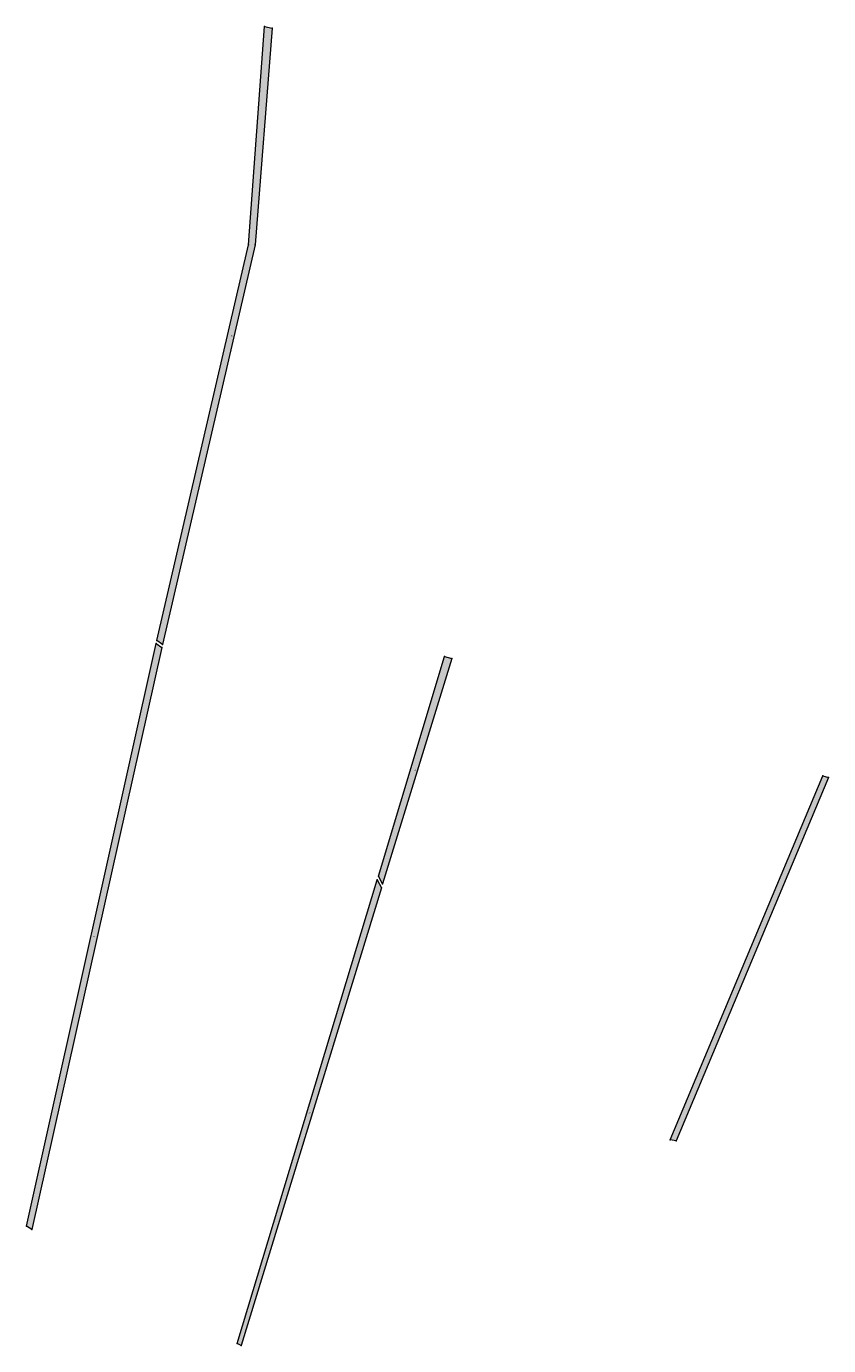
# Model space of a CAD drawing. Units: metres. Extents: x 7561557 to 7567978, y 5734783 to 5736880.
# Drawn here: x 7567165 to 7567978, y 5735544 to 5736880 of the extents above; entities that cross this region are included whole.
import ezdxf
from ezdxf.enums import TextEntityAlignment as Align

# ---------------------------------------------------------------- set-up
doc = ezdxf.new("R2010")
doc.units = ezdxf.units.M
doc.layers.add('ewns_dzialki', color=7, linetype='CONTINUOUS', lineweight=18)
doc.styles.get("Standard").update_dxf_attribs({"font": 'simplex.shx'})

msp = doc.modelspace()

# ---------------------------------------------------------------- hatches: boundary and pattern name
at = {"layer": 'ewns_dzialki', "linetype": 'CONTINUOUS', "lineweight": 18, "true_color": 0x00ff00}
for points in [[(7567406.45, 5736880.44), (7567414.15, 5736878.5), (7567397.11, 5736659.12), (7567303.33, 5736254.32), (7567297.58, 5736258.37), (7567390.28, 5736659.04)], [(7567296.88, 5736255.19), (7567302.61, 5736251.15), (7567171.02, 5735661.56), (7567165.36, 5735664.94)], [(7567588.9, 5736242.11), (7567596.13, 5736239.85), (7567526.15, 5736011.59), (7567521.8, 5736019.62)], [(7567972.06, 5736121.23), (7567977.78, 5736119.33), (7567823.47, 5735751.27), (7567817.17, 5735752.33)], [(7567520.61, 5736015.65), (7567524.94, 5736007.64), (7567382.74, 5735543.82), (7567378.91, 5735545.8)]]:
    msp.add_hatch(color=256, dxfattribs=at).paths.add_polyline_path(points)

# ---------------------------------------------------------------- linework, layer by layer
at = {"layer": 'ewns_dzialki', "linetype": 'CONTINUOUS', "lineweight": 18, "flags": 128}
for points in [[(7567406.45, 5736880.44), (7567414.15, 5736878.5), (7567397.11, 5736659.12), (7567303.33, 5736254.32), (7567297.58, 5736258.37), (7567390.28, 5736659.04)], [(7567296.88, 5736255.19), (7567302.61, 5736251.15), (7567171.02, 5735661.56), (7567165.36, 5735664.94)], [(7567588.9, 5736242.11), (7567596.13, 5736239.85), (7567526.15, 5736011.59), (7567521.8, 5736019.62)], [(7567972.06, 5736121.23), (7567977.78, 5736119.33), (7567823.47, 5735751.27), (7567817.17, 5735752.33)], [(7567520.61, 5736015.65), (7567524.94, 5736007.64), (7567382.74, 5735543.82), (7567378.91, 5735545.8)]]:
    msp.add_lwpolyline(points, close=True, dxfattribs=at)
at = {"layer": 'ewns_dzialki', "color": 0}
for p in [(7567406.45, 5736880.44), (7567414.15, 5736878.5), (7567390.28, 5736659.04), (7567397.11, 5736659.12), (7567296.88, 5736255.19), (7567297.58, 5736258.37), (7567303.33, 5736254.32), (7567302.61, 5736251.15), (7567588.9, 5736242.11), (7567596.13, 5736239.85), (7567972.06, 5736121.23), (7567977.78, 5736119.33), (7567520.61, 5736015.65), (7567521.8, 5736019.62), (7567526.15, 5736011.59), (7567524.94, 5736007.64), (7567817.17, 5735752.33), (7567823.47, 5735751.27), (7567165.36, 5735664.94), (7567171.02, 5735661.56), (7567378.91, 5735545.8), (7567382.74, 5735543.82)]:
    msp.add_point(p, dxfattribs=at)

# ---------------------------------------------------------------- texts
at = {"layer": 'ewns_dzialki', "lineweight": 18, "width": 0.66}
msp.add_text('1670', height=0.9, dxfattribs=at).set_placement((7567372.465, 5736567.38), align=Align.TOP_LEFT)
for s, p in [('1763', (7567558.965, 5736126.85)), ('1717', (7567233.985, 5735958.375)), ('1809', (7567897.475, 5735936.25)), ('1880', (7567451.925, 5735779.735))]:
    msp.add_text(s, height=0.9, dxfattribs=at).set_placement(p, align=Align.MIDDLE_CENTER)

doc.saveas('drawing.dxf')
